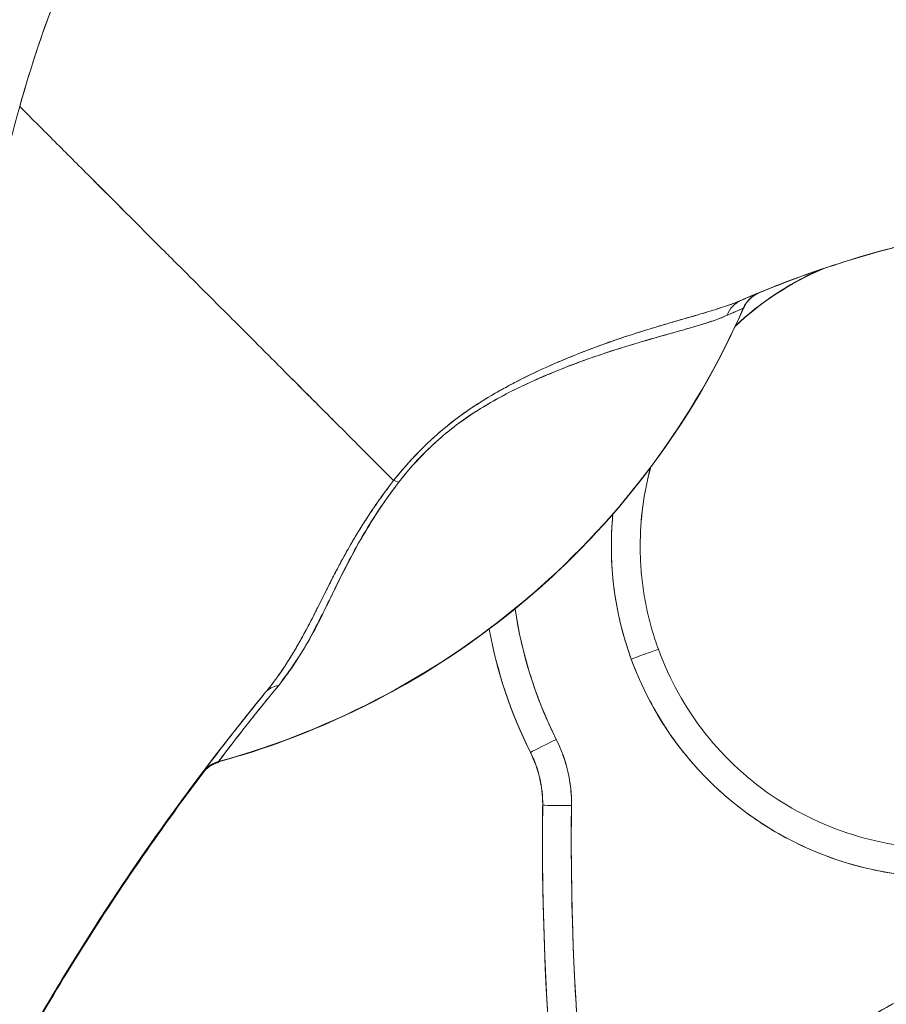
# Model space of a CAD drawing. Units: inches. Extents: x 6 to 100.2, y 3.7 to 61.4.
# Drawn here: x 50 to 50.6, y 37.4 to 38.1 of the extents above; entities that cross this region are included whole.
import ezdxf

# ---------------------------------------------------------------- set-up
doc = ezdxf.new("R2010")
doc.units = ezdxf.units.IN
doc.header["$LTSCALE"] = 6
doc.header["$MEASUREMENT"] = 0
doc.layers.add('Visible (ANSI)', color=7, linetype='Continuous', lineweight=5)

msp = doc.modelspace()

# ---------------------------------------------------------------- linework, layer by layer
at = {"layer": 'Visible (ANSI)'}
for p, q in [((50.49123, 37.85754), (50.49123, 37.85773)), ((50.43309, 37.62439), (50.43309, 37.62439)), ((50.43309, 37.62439), (50.43309, 37.62439)), ((50.34573, 37.55396), (50.34573, 37.55371)), ((50.34573, 37.55371), (50.34573, 37.55396)), ((50.08519, 37.4898), (50.08541, 37.4898)), ((50.3539, 37.49293), (50.3539, 37.49318)), ((50.08324, 37.48669), (50.08303, 37.48669))]:
    msp.add_line(p, q, dxfattribs=at)
for centre, radius, start, end in [((50.62736, 37.69472), 0.20669, 113.42729, 133.29304), ((50.50964, 37.84953), 0.02008, 112.54385, 156.33163), ((50.13775, 37.52801), 0.02008, 105.36014, 142.95082), ((50.13775, 37.52769), 0.02008, 105.36013, 142.95084)]:
    msp.add_arc(centre, radius, start, end, dxfattribs=at)
for centre, major_axis, ratio, start_param, end_param in [((50.62736, 37.69497), (-0.18854, -0.0847), 0.999999, 4.712389, 5.044357), ((50.62736, 37.69497), (-0.18854, -0.0847), 0.999999, 4.712389, 5.044381), ((50.50955, 37.84952), (0.00807, 0.01839), 0.999989, 0.80699, 1.570796), ((50.50955, 37.84952), (-0.0077, 0.01854), 0.999939, 0, 0.763796), ((49.17091, 37.31752), (1.33104, 0.55056), 0.001182, 6.282701, 6.294638), ((50.49793, 37.84467), (-0.00797, 0.01843), 0.957433, 0.004464, 0.766525), ((50.49793, 37.84467), (-0.00797, 0.01843), 0.957433, 0.004466, 0.766526), ((49.98643, 38.07886), (-0.55118, 0), 0.999999, 1.838881, 2.72839), ((49.98643, 38.079), (0.55118, 0), 0.999774, 4.980883, 5.869821), ((49.98643, 38.079), (-0.55118, 0), 0.999774, 1.83929, 2.7281), ((49.05112, 37.33319), (1.44013, 0.5244), 0.001203, 6.282742, 6.293855), ((50.62736, 37.695), (0.22638, 0), 0.999999, 3.490082, 6.631675), ((50.62736, 37.69472), (-0.20669, 0.00025), 0.999999, 6.019659, 6.283185), ((50.62736, 37.69497), (-0.20669, 0), 0.999999, 6.020417, 6.283185), ((50.62736, 37.69497), (-0.20669, 0), 0.999999, 6.020412, 6.283185), ((50.26554, 37.72699), (-0.01591, 0.01225), 0.235613, 5.543792, 5.861136), ((50.26554, 37.72699), (0.01591, -0.01225), 0.235645, 2.402392, 2.719776), ((50.62736, 37.695), (-0.22638, 0), 0.999999, 6.186655, 6.631675), ((50.62736, 37.69472), (-0.20669, -0.00018), 0.999999, 6.282307, 6.283185), ((50.62736, 37.695), (-0.29528, 0), 0.999999, 0.145951, 0.464201), ((50.62732, 37.69471), (-0.31492, 0), 0.999999, 0.180473, 0.464224), ((50.62736, 37.69497), (-0.31496, 0), 0.999999, 0.181189, 0.464201), ((50.62732, 37.69496), (-0.31492, 0), 0.999999, 0.181184, 0.464235), ((50.41459, 37.61767), (0.0185, 0.00672), 0.001197, 6.28275, 7.853547), ((50.41459, 37.61767), (0.0185, 0.00672), 0.001197, 6.28275, 7.853547), ((50.18028, 37.58224), (-0.01553, 0.01273), 0.762042, 5.651822, 6.281349), ((50.18028, 37.58224), (-0.01553, 0.01273), 0.762042, 5.651821, 6.281349), ((50.36333, 37.56277), (-0.0176, -0.00881), 0.001139, 4.711819, 6.282615), ((50.36333, 37.56277), (-0.0176, -0.00881), 0.001139, 4.711819, 6.282615), ((50.27532, 37.51873), (0.08801, 0.04407), 1, 5.806171, 6.283185), ((50.27532, 37.51871), (0.07873, -0.00101), 0.999999, 0, 0.477014), ((50.27532, 37.51871), (0.07873, -0.00101), 0.999999, 0, 0.477014), ((50.27532, 37.51846), (0.07041, 0.03525), 1, 5.820576, 6.283185), ((50.13798, 37.52833), (-0.0163, 0.01173), 0.999466, 5.604494, 6.260132), ((50.13798, 37.52834), (-0.0163, 0.01173), 0.999466, 5.604641, 6.260309), ((50.13798, 37.52796), (-0.01571, 0.01251), 0.99953, 5.653058, 6.308696), ((50.57498, 38.142), (-0.44255, -0.59463), 0.000759, 6.250815, 6.282163), ((50.57498, 38.14184), (-0.44254, -0.59448), 0.000762, 6.250814, 6.282167), ((50.57498, 38.14154), (-0.44254, -0.59448), 0.00076, 6.282161, 6.313513), ((51.46653, 36.52491), (-1.68177, -0.10376), 0.999999, 5.574933, 5.611608), ((51.46637, 36.52502), (1.68477, 0), 0.999999, 2.494958, 2.531637), ((50.5665, 38.12857), (-0.44477, -0.58846), 0.000769, 6.250141, 6.282166), ((52.26728, 37.49318), (-1.91339, 0), 0.999999, 6.270372, 6.762512), ((52.26728, 37.49318), (-1.91339, 0), 0.999999, 6.270372, 6.762512), ((50.37374, 37.51745), (-0.01968, 0.00025), 0.001273, 4.712405, 6.283202), ((50.37374, 37.51745), (-0.01968, 0.00025), 0.001273, 4.712405, 6.283202), ((52.26728, 37.49321), (-1.8937, 0), 0.999999, 6.270372, 6.762512), ((50.08685, 37.49032), (-0.02456, -0.0351), 0.024707, 4.735648, 4.824293), ((50.08717, 37.49018), (0.02823, 0.04034), 0.028435, 1.592532, 1.669619), ((50.08717, 37.48977), (0.02823, 0.04034), 0.029662, 1.590778, 1.667866), ((52.26728, 37.49293), (-1.91339, 0), 0.999999, 0, 0.479327), ((50.67554, 37.22502), (-0.1747, -0.02944), 0.999999, 4.647638, 6.283185), ((50.67554, 37.22499), (-0.15666, -0.01606), 0.999999, 4.712389, 6.181015)]:
    msp.add_ellipse(centre, major_axis=major_axis, ratio=ratio, start_param=start_param, end_param=end_param, dxfattribs=at)
for points, knots in [([(49.9967, 37.99548), (50.00555, 38.02718), (50.01659, 38.05937), (50.02999, 38.09179), (50.0434, 38.12423), (50.05918, 38.1569), (50.07748, 38.18951), (50.09578, 38.22213), (50.11662, 38.25468), (50.14011, 38.28684), (50.16361, 38.319), (50.18976, 38.35076), (50.21868, 38.38174), (50.24759, 38.41272), (50.27926, 38.44292), (50.31374, 38.47192), (50.34821, 38.50091), (50.38549, 38.5287), (50.42555, 38.55482), (50.46562, 38.58094), (50.50847, 38.60539), (50.55403, 38.62768), (50.59959, 38.64997), (50.64785, 38.6701), (50.69864, 38.68756)], [0, 0, 0, 0, 0.124948, 0.124948, 0.124948, 0.249955, 0.249955, 0.249955, 0.374963, 0.374963, 0.374963, 0.49997, 0.49997, 0.49997, 0.624978, 0.624978, 0.624978, 0.749985, 0.749985, 0.749985, 0.874993, 0.874993, 0.874993, 1, 1, 1, 1]), ([(50.69864, 38.68756), (50.68399, 38.68252), (50.66954, 38.67726), (50.65531, 38.67179), (50.62996, 38.66205), (50.60529, 38.65164), (50.58132, 38.64063), (50.55736, 38.62962), (50.5341, 38.61801), (50.51156, 38.60587), (50.48903, 38.59374), (50.46722, 38.58107), (50.44614, 38.56794), (50.42506, 38.55481), (50.40471, 38.54122), (50.3851, 38.52723), (50.3655, 38.51323), (50.34663, 38.49884), (50.3285, 38.48412), (50.31037, 38.46939), (50.29299, 38.45433), (50.27633, 38.439), (50.25968, 38.42366), (50.24377, 38.40804), (50.22859, 38.39221), (50.2134, 38.37638), (50.19895, 38.36033), (50.18521, 38.34411), (50.17148, 38.32789), (50.15846, 38.31151), (50.14615, 38.29502), (50.13384, 38.27852), (50.12224, 38.26191), (50.11132, 38.24524), (50.1004, 38.22856), (50.09018, 38.21182), (50.08062, 38.19506), (50.07106, 38.1783), (50.06218, 38.16152), (50.05394, 38.14476), (50.0457, 38.128), (50.03811, 38.11126), (50.03115, 38.09457), (50.02419, 38.07789), (50.01785, 38.06127), (50.01212, 38.04474), (50.00638, 38.02822), (50.00125, 38.01178), (49.9967, 37.99548)], [0, 0, 0, 0, 0.036069, 0.036069, 0.036069, 0.100331, 0.100331, 0.100331, 0.164593, 0.164593, 0.164593, 0.228855, 0.228855, 0.228855, 0.293118, 0.293118, 0.293118, 0.35738, 0.35738, 0.35738, 0.421642, 0.421642, 0.421642, 0.485904, 0.485904, 0.485904, 0.550166, 0.550166, 0.550166, 0.614429, 0.614429, 0.614429, 0.678691, 0.678691, 0.678691, 0.742953, 0.742953, 0.742953, 0.807215, 0.807215, 0.807215, 0.871477, 0.871477, 0.871477, 0.93574, 0.93574, 0.93574, 1, 1, 1, 1]), ([(49.82443, 37.27009), (49.83385, 37.29705), (49.84241, 37.32436), (49.85034, 37.35211), (49.85827, 37.37986), (49.86557, 37.40804), (49.87246, 37.43669), (49.87935, 37.46535), (49.88583, 37.49448), (49.89213, 37.52407), (49.89843, 37.55367), (49.90454, 37.58374), (49.91067, 37.61425), (49.9168, 37.64475), (49.92296, 37.67569), (49.92932, 37.70699), (49.93568, 37.73829), (49.94226, 37.76995), (49.94921, 37.80188), (49.95617, 37.8338), (49.96351, 37.86599), (49.97138, 37.89831), (49.97924, 37.93062), (49.98764, 37.96306), (49.9967, 37.99548)], [0, 0, 0, 0, 0.125006, 0.125006, 0.125006, 0.250011, 0.250011, 0.250011, 0.375017, 0.375017, 0.375017, 0.500022, 0.500022, 0.500022, 0.625028, 0.625028, 0.625028, 0.750033, 0.750033, 0.750033, 0.875039, 0.875039, 0.875039, 1, 1, 1, 1]), ([(50.25221, 37.7397), (50.2516, 37.74032), (50.25097, 37.74095), (50.25032, 37.74159), (50.24834, 37.74358), (50.24623, 37.74569), (50.24401, 37.74791), (50.24178, 37.75015), (50.23943, 37.7525), (50.23696, 37.75496), (50.23449, 37.75745), (50.23189, 37.76004), (50.22919, 37.76275), (50.22816, 37.76378), (50.22711, 37.76483), (50.22604, 37.7659), (50.22148, 37.77047), (50.21664, 37.77531), (50.21154, 37.78042), (50.20837, 37.78359), (50.20511, 37.78686), (50.20175, 37.79022), (50.19838, 37.7936), (50.19492, 37.79707), (50.19137, 37.80063), (50.18782, 37.80419), (50.18417, 37.80784), (50.18045, 37.81158), (50.17673, 37.81531), (50.17292, 37.81912), (50.16904, 37.82302), (50.16278, 37.82929), (50.15631, 37.83578), (50.14965, 37.84246), (50.14812, 37.84399), (50.14658, 37.84553), (50.14502, 37.84709), (50.1369, 37.85523), (50.12849, 37.86365), (50.11985, 37.87229), (50.11403, 37.87811), (50.10812, 37.88403), (50.10212, 37.89004), (50.09946, 37.89269), (50.09679, 37.89536), (50.0941, 37.89805), (50.08569, 37.90648), (50.07711, 37.91506), (50.06837, 37.9238), (50.06246, 37.92972), (50.05647, 37.93571), (50.05041, 37.94176), (50.04802, 37.94415), (50.04562, 37.94655), (50.04322, 37.94895), (50.03523, 37.95694), (50.02717, 37.965), (50.01917, 37.973), (50.01158, 37.98059), (50.00404, 37.98813), (49.9967, 37.99548)], [0, 0, 0, 0, 0.014459, 0.014459, 0.014459, 0.059138, 0.059138, 0.059138, 0.104088, 0.104088, 0.104088, 0.149346, 0.149346, 0.149346, 0.166667, 0.166667, 0.166667, 0.24084, 0.24084, 0.24084, 0.286952, 0.286952, 0.286952, 0.333189, 0.333189, 0.333189, 0.379462, 0.379462, 0.379462, 0.425634, 0.425634, 0.425634, 0.5, 0.5, 0.5, 0.517058, 0.517058, 0.517058, 0.606463, 0.606463, 0.606463, 0.666667, 0.666667, 0.666667, 0.693307, 0.693307, 0.693307, 0.776792, 0.776792, 0.776792, 0.833333, 0.833333, 0.833333, 0.855634, 0.855634, 0.855634, 0.929684, 0.929684, 0.929684, 1, 1, 1, 1]), ([(49.9967, 37.99548), (50.00404, 37.98814), (50.01158, 37.9806), (50.01917, 37.973), (50.02717, 37.965), (50.03523, 37.95694), (50.04322, 37.94895), (50.0456, 37.94657), (50.04798, 37.94419), (50.05036, 37.94182), (50.05643, 37.93575), (50.06244, 37.92974), (50.06837, 37.9238), (50.07711, 37.91506), (50.08569, 37.90648), (50.0941, 37.89805), (50.09679, 37.89537), (50.09946, 37.8927), (50.10211, 37.89004), (50.10811, 37.88403), (50.11403, 37.87811), (50.11985, 37.87229), (50.12849, 37.86364), (50.1369, 37.85523), (50.14502, 37.84709), (50.14657, 37.84554), (50.14811, 37.844), (50.14964, 37.84247), (50.15631, 37.83578), (50.16278, 37.8293), (50.16904, 37.82302), (50.17681, 37.81523), (50.18425, 37.80776), (50.19134, 37.80066), (50.19845, 37.79353), (50.20519, 37.78678), (50.21154, 37.78042), (50.21664, 37.77531), (50.22148, 37.77046), (50.22605, 37.7659), (50.22711, 37.76483), (50.22816, 37.76378), (50.22919, 37.76275), (50.23189, 37.76004), (50.23449, 37.75745), (50.23696, 37.75496), (50.23943, 37.7525), (50.24178, 37.75015), (50.24401, 37.74791), (50.24623, 37.74569), (50.24834, 37.74358), (50.25032, 37.74159), (50.25097, 37.74095), (50.2516, 37.74032), (50.25221, 37.7397)], [0, 0, 0, 0, 0.070424, 0.070424, 0.070424, 0.144534, 0.144534, 0.144534, 0.166667, 0.166667, 0.166667, 0.223344, 0.223344, 0.223344, 0.306735, 0.306735, 0.306735, 0.333333, 0.333333, 0.333333, 0.393546, 0.393546, 0.393546, 0.482972, 0.482972, 0.482972, 0.5, 0.5, 0.5, 0.574384, 0.574384, 0.574384, 0.666667, 0.666667, 0.666667, 0.759127, 0.759127, 0.759127, 0.833333, 0.833333, 0.833333, 0.850626, 0.850626, 0.850626, 0.89589, 0.89589, 0.89589, 0.940848, 0.940848, 0.940848, 0.985537, 0.985537, 0.985537, 1, 1, 1, 1]), ([(50.69487, 37.91752), (50.68908, 37.91689), (50.68329, 37.9162), (50.67751, 37.91542), (50.65632, 37.9126), (50.63521, 37.9088), (50.61427, 37.90401), (50.59332, 37.89923), (50.57255, 37.89348), (50.55203, 37.88675), (50.53151, 37.88003), (50.51124, 37.87233), (50.49133, 37.86369), (50.49085, 37.86348), (50.49037, 37.86327), (50.48989, 37.86306)], [0, 0, 0, 0, 0.082787, 0.082787, 0.082787, 0.386071, 0.386071, 0.386071, 0.689355, 0.689355, 0.689355, 0.992639, 0.992639, 0.992639, 1, 1, 1, 1]), ([(50.48989, 37.86306), (50.52268, 37.87738), (50.55644, 37.88912), (50.59074, 37.89821), (50.62504, 37.9073), (50.65989, 37.91374), (50.69487, 37.91752)], [0, 0, 0, 0, 0.5, 0.5, 0.5, 1, 1, 1, 1]), ([(50.69487, 37.91752), (50.67284, 37.91512), (50.65083, 37.91167), (50.62908, 37.90718), (50.62445, 37.90623), (50.61983, 37.90523), (50.61523, 37.90418), (50.60665, 37.90223), (50.59812, 37.90012), (50.58962, 37.89785), (50.58124, 37.89561), (50.5729, 37.89321), (50.5646, 37.89066), (50.55196, 37.88677), (50.53943, 37.88252), (50.52702, 37.87792), (50.5186, 37.8748), (50.51024, 37.87152), (50.50194, 37.86808)], [0, 0, 0, 0, 0.333333, 0.333333, 0.333333, 0.404238, 0.404238, 0.404238, 0.536303, 0.536303, 0.536303, 0.666667, 0.666667, 0.666667, 0.865191, 0.865191, 0.865191, 1, 1, 1, 1]), ([(50.50194, 37.86808), (50.52251, 37.87661), (50.54337, 37.88413), (50.56458, 37.89065), (50.58578, 37.89717), (50.60734, 37.9027), (50.62907, 37.90718), (50.65081, 37.91166), (50.67272, 37.91511), (50.69487, 37.91752)], [0, 0, 0, 0, 0.333333, 0.333333, 0.333333, 0.666667, 0.666667, 0.666667, 1, 1, 1, 1]), ([(50.50185, 37.86806), (50.50166, 37.86799), (50.5011, 37.86777), (50.5001, 37.86736), (50.50005, 37.86735), (50.50001, 37.86733), (50.49997, 37.86731), (50.49898, 37.86691), (50.49759, 37.86634), (50.49595, 37.86565), (50.49423, 37.86492), (50.49223, 37.86408), (50.48989, 37.86306)], [0, 0, 0, 0, 0.333333, 0.333333, 0.333333, 0.347376, 0.347376, 0.347376, 0.666667, 0.666667, 0.666667, 1, 1, 1, 1]), ([(50.50185, 37.86806), (50.50178, 37.86804), (50.50149, 37.86793), (50.50098, 37.86772), (50.5008, 37.86765), (50.50059, 37.86756), (50.50035, 37.86747), (50.49952, 37.86713), (50.49835, 37.86665), (50.49682, 37.86601), (50.49668, 37.86595), (50.49653, 37.86589), (50.49639, 37.86583), (50.49465, 37.8651), (50.49248, 37.86418), (50.48989, 37.86306)], [0, 0, 0, 0, 0.246085, 0.246085, 0.246085, 0.333333, 0.333333, 0.333333, 0.638792, 0.638792, 0.638792, 0.666667, 0.666667, 0.666667, 1, 1, 1, 1]), ([(50.49125, 37.85759), (50.49201, 37.85925), (50.49291, 37.86074), (50.49397, 37.86207), (50.49502, 37.8634), (50.49623, 37.86456), (50.49756, 37.86556), (50.49889, 37.86656), (50.50035, 37.8674), (50.50194, 37.86808)], [0, 0, 0, 0, 0.333333, 0.333333, 0.333333, 0.666667, 0.666667, 0.666667, 1, 1, 1, 1]), ([(50.50194, 37.86808), (50.50194, 37.86808), (50.50192, 37.86808), (50.50188, 37.86807), (50.50187, 37.86807), (50.50186, 37.86806), (50.50185, 37.86806)], [0, 0, 0, 0, 0.787547, 0.787547, 0.787547, 1, 1, 1, 1]), ([(50.48989, 37.86306), (50.48542, 37.86113), (50.48013, 37.85922), (50.47381, 37.85722), (50.47186, 37.8566), (50.46982, 37.85597), (50.46767, 37.85532), (50.46585, 37.85477), (50.46396, 37.85421), (50.462, 37.85363), (50.45721, 37.85222), (50.45206, 37.85073), (50.44673, 37.84919), (50.44336, 37.84821), (50.43992, 37.84721), (50.43646, 37.84618), (50.4339, 37.84543), (50.43134, 37.84466), (50.42876, 37.84387), (50.42833, 37.84374), (50.42789, 37.84361), (50.42746, 37.84348), (50.4195, 37.84105), (50.41143, 37.83845), (50.40325, 37.83562), (50.40292, 37.8355), (50.40259, 37.83539), (50.40226, 37.83528), (50.39274, 37.83197), (50.38306, 37.82835), (50.37344, 37.82443), (50.37132, 37.82357), (50.36921, 37.82269), (50.3671, 37.8218), (50.36596, 37.82132), (50.36482, 37.82083), (50.36368, 37.82034), (50.35463, 37.81644), (50.34569, 37.81227), (50.33699, 37.8078), (50.33558, 37.80708), (50.33417, 37.80634), (50.33277, 37.8056), (50.32211, 37.79996), (50.31185, 37.79386), (50.30233, 37.78722), (50.30193, 37.78695), (50.30154, 37.78667), (50.30114, 37.78639), (50.29129, 37.77943), (50.28224, 37.77187), (50.27408, 37.76403), (50.26593, 37.75618), (50.25867, 37.74805), (50.25221, 37.7397)], [0, 0, 0, 0, 0.095523, 0.095523, 0.095523, 0.125, 0.125, 0.125, 0.150006, 0.150006, 0.150006, 0.211266, 0.211266, 0.211266, 0.25, 0.25, 0.25, 0.278579, 0.278579, 0.278579, 0.283368, 0.283368, 0.283368, 0.371453, 0.371453, 0.371453, 0.375, 0.375, 0.375, 0.477463, 0.477463, 0.477463, 0.5, 0.5, 0.5, 0.512193, 0.512193, 0.512193, 0.609209, 0.609209, 0.609209, 0.625, 0.625, 0.625, 0.744987, 0.744987, 0.744987, 0.75, 0.75, 0.75, 0.875, 0.875, 0.875, 1, 1, 1, 1]), ([(50.48989, 37.86306), (50.48719, 37.86189), (50.48425, 37.86077), (50.48112, 37.85967), (50.47744, 37.85837), (50.47349, 37.8571), (50.46934, 37.85583), (50.46779, 37.85536), (50.46622, 37.85488), (50.46461, 37.8544), (50.46114, 37.85337), (50.45756, 37.85233), (50.45389, 37.85127), (50.44749, 37.84941), (50.44081, 37.84749), (50.43394, 37.84543), (50.42554, 37.84292), (50.41686, 37.84021), (50.40806, 37.83725), (50.40555, 37.83641), (50.40304, 37.83555), (50.40051, 37.83467), (50.39331, 37.83215), (50.38606, 37.82946), (50.37882, 37.8266), (50.37463, 37.82494), (50.37044, 37.82322), (50.36627, 37.82145), (50.36085, 37.81914), (50.35545, 37.81673), (50.35012, 37.81423), (50.34428, 37.8115), (50.33852, 37.80865), (50.33288, 37.80566), (50.32908, 37.80365), (50.32533, 37.80158), (50.32165, 37.79945), (50.31486, 37.79552), (50.3083, 37.79138), (50.30209, 37.78705), (50.29935, 37.78514), (50.29667, 37.78319), (50.29406, 37.7812), (50.28753, 37.77623), (50.28135, 37.77096), (50.27541, 37.76529), (50.27344, 37.76342), (50.2715, 37.7615), (50.2696, 37.75955), (50.2634, 37.75322), (50.25755, 37.74648), (50.25221, 37.7397)], [0, 0, 0, 0, 0.047704, 0.047704, 0.047704, 0.103949, 0.103949, 0.103949, 0.125, 0.125, 0.125, 0.170549, 0.170549, 0.170549, 0.25, 0.25, 0.25, 0.347289, 0.347289, 0.347289, 0.375, 0.375, 0.375, 0.454119, 0.454119, 0.454119, 0.5, 0.5, 0.5, 0.559712, 0.559712, 0.559712, 0.625, 0.625, 0.625, 0.668948, 0.668948, 0.668948, 0.75, 0.75, 0.75, 0.785781, 0.785781, 0.785781, 0.875, 0.875, 0.875, 0.904424, 0.904424, 0.904424, 1, 1, 1, 1]), ([(50.13243, 37.54737), (50.16403, 37.55605), (50.19439, 37.56735), (50.2238, 37.58141), (50.25322, 37.59547), (50.28169, 37.6123), (50.30836, 37.63146), (50.33502, 37.65062), (50.35987, 37.67211), (50.38268, 37.69573), (50.40548, 37.71934), (50.42624, 37.74508), (50.4444, 37.77215), (50.46255, 37.79921), (50.47811, 37.82761), (50.49125, 37.85759)], [0, 0, 0, 0, 0.2, 0.2, 0.2, 0.4, 0.4, 0.4, 0.6, 0.6, 0.6, 0.8, 0.8, 0.8, 1, 1, 1, 1]), ([(50.25573, 37.73857), (50.26073, 37.74503), (50.2662, 37.75141), (50.27207, 37.75742), (50.27705, 37.76253), (50.28232, 37.76737), (50.28773, 37.77186), (50.2902, 37.77391), (50.29271, 37.77589), (50.29524, 37.77779), (50.30385, 37.78425), (50.31274, 37.78981), (50.32151, 37.79476), (50.32249, 37.79531), (50.32346, 37.79586), (50.32443, 37.79639), (50.33267, 37.80094), (50.34078, 37.80487), (50.34867, 37.80841), (50.35813, 37.81266), (50.36726, 37.81635), (50.376, 37.81961), (50.38169, 37.82174), (50.38722, 37.82368), (50.39256, 37.82548), (50.39636, 37.82675), (50.40006, 37.82795), (50.40366, 37.82909), (50.41229, 37.83184), (50.42037, 37.83425), (50.42788, 37.83642), (50.43408, 37.83822), (50.43988, 37.83986), (50.44528, 37.84139), (50.44578, 37.84153), (50.44627, 37.84167), (50.44676, 37.84181), (50.45194, 37.84327), (50.45674, 37.84464), (50.46114, 37.84597), (50.46508, 37.84716), (50.4687, 37.84832), (50.47198, 37.84949), (50.47491, 37.85053), (50.47757, 37.85158), (50.47995, 37.85265)], [0, 0, 0, 0, 0.067597, 0.067597, 0.067597, 0.125, 0.125, 0.125, 0.151167, 0.151167, 0.151167, 0.240091, 0.240091, 0.240091, 0.25, 0.25, 0.25, 0.333853, 0.333853, 0.333853, 0.434449, 0.434449, 0.434449, 0.5, 0.5, 0.5, 0.546484, 0.546484, 0.546484, 0.657929, 0.657929, 0.657929, 0.75, 0.75, 0.75, 0.758447, 0.758447, 0.758447, 0.848119, 0.848119, 0.848119, 0.928517, 0.928517, 0.928517, 1, 1, 1, 1]), ([(50.25573, 37.73857), (50.26132, 37.74606), (50.26771, 37.75324), (50.27483, 37.7602), (50.28195, 37.76716), (50.28981, 37.7739), (50.29832, 37.78008), (50.30684, 37.78625), (50.31603, 37.79188), (50.3256, 37.79703), (50.33518, 37.80217), (50.34515, 37.80685), (50.35526, 37.81118), (50.36537, 37.8155), (50.37562, 37.81949), (50.38584, 37.82313), (50.39605, 37.82677), (50.40622, 37.83007), (50.41624, 37.83307), (50.42627, 37.83606), (50.43608, 37.8388), (50.44448, 37.84116), (50.45288, 37.84353), (50.45992, 37.84551), (50.46576, 37.84739), (50.47159, 37.84927), (50.47623, 37.85105), (50.47995, 37.85265)], [0, 0, 0, 0, 0.111111, 0.111111, 0.111111, 0.222222, 0.222222, 0.222222, 0.333333, 0.333333, 0.333333, 0.444444, 0.444444, 0.444444, 0.555556, 0.555556, 0.555556, 0.666667, 0.666667, 0.666667, 0.777778, 0.777778, 0.777778, 0.888889, 0.888889, 0.888889, 1, 1, 1, 1]), ([(50.47995, 37.85265), (50.48254, 37.85382), (50.48472, 37.85478), (50.48645, 37.85554), (50.48826, 37.85634), (50.48957, 37.85691), (50.49035, 37.85724), (50.49082, 37.85745), (50.4911, 37.85756), (50.49116, 37.85758)], [0, 0, 0, 0, 0.370836, 0.370836, 0.370836, 0.760631, 0.760631, 0.760631, 1, 1, 1, 1]), ([(50.47995, 37.85265), (50.48236, 37.85378), (50.48433, 37.85463), (50.48596, 37.85533), (50.4876, 37.85604), (50.48889, 37.8566), (50.48975, 37.85699), (50.49062, 37.85737), (50.49107, 37.85756), (50.49116, 37.85758)], [0, 0, 0, 0, 0.333333, 0.333333, 0.333333, 0.666667, 0.666667, 0.666667, 1, 1, 1, 1]), ([(50.41459, 37.61769), (50.41941, 37.60447), (50.42532, 37.59193), (50.43239, 37.57996), (50.43945, 37.568), (50.44766, 37.55662), (50.45684, 37.5461), (50.46601, 37.53559), (50.47615, 37.52594), (50.4871, 37.5173), (50.49804, 37.50867), (50.50979, 37.50104), (50.52214, 37.49455), (50.53449, 37.48807), (50.54745, 37.48273), (50.56078, 37.47863), (50.57411, 37.47453), (50.58783, 37.47166), (50.60169, 37.47008), (50.61555, 37.4685), (50.62955, 37.4682), (50.64347, 37.46919), (50.65738, 37.47018), (50.6712, 37.47247), (50.6847, 37.476), (50.69819, 37.47953), (50.71136, 37.48432), (50.72397, 37.49027), (50.73659, 37.49622), (50.74865, 37.50335), (50.75996, 37.51152), (50.77126, 37.51969), (50.78181, 37.52891), (50.79142, 37.53902), (50.80104, 37.54913), (50.80971, 37.56013), (50.8173, 37.57183), (50.82489, 37.58354), (50.83139, 37.59594), (50.8367, 37.60884), (50.84201, 37.62174), (50.84612, 37.63513), (50.84897, 37.64878), (50.85182, 37.66243), (50.8534, 37.67634), (50.85369, 37.69029), (50.85397, 37.70424), (50.85296, 37.71825), (50.8507, 37.73195), (50.84844, 37.74566), (50.84492, 37.75907), (50.84013, 37.7723)], [0, 0, 0, 0, 0.058824, 0.058824, 0.058824, 0.117647, 0.117647, 0.117647, 0.176471, 0.176471, 0.176471, 0.235294, 0.235294, 0.235294, 0.294118, 0.294118, 0.294118, 0.352941, 0.352941, 0.352941, 0.411765, 0.411765, 0.411765, 0.470588, 0.470588, 0.470588, 0.529412, 0.529412, 0.529412, 0.588235, 0.588235, 0.588235, 0.647059, 0.647059, 0.647059, 0.705882, 0.705882, 0.705882, 0.764706, 0.764706, 0.764706, 0.823529, 0.823529, 0.823529, 0.882353, 0.882353, 0.882353, 0.941176, 0.941176, 0.941176, 1, 1, 1, 1]), ([(50.25221, 37.7397), (50.25127, 37.7385), (50.25034, 37.73729), (50.2494, 37.73606), (50.24681, 37.73265), (50.24423, 37.72914), (50.2417, 37.72554), (50.23904, 37.72177), (50.23642, 37.71791), (50.23387, 37.71398), (50.23209, 37.71124), (50.23034, 37.70848), (50.22862, 37.70568), (50.22774, 37.70424), (50.22687, 37.7028), (50.226, 37.70135), (50.22332, 37.69686), (50.22072, 37.69231), (50.2182, 37.68772), (50.21555, 37.68288), (50.21298, 37.678), (50.21047, 37.67311), (50.2097, 37.67161), (50.20893, 37.6701), (50.20817, 37.66859), (50.20633, 37.66497), (50.20452, 37.66133), (50.2027, 37.65771), (50.20004, 37.65238), (50.19738, 37.64707), (50.19462, 37.64178), (50.19276, 37.63822), (50.19086, 37.63467), (50.18889, 37.63113), (50.18778, 37.62915), (50.18665, 37.62718), (50.1855, 37.62521), (50.18232, 37.61977), (50.17894, 37.61438), (50.1753, 37.60907), (50.17202, 37.6043), (50.16854, 37.5996), (50.16476, 37.59499)], [0, 0, 0, 0, 0.028646, 0.028646, 0.028646, 0.108264, 0.108264, 0.108264, 0.191862, 0.191862, 0.191862, 0.25, 0.25, 0.25, 0.279904, 0.279904, 0.279904, 0.37246, 0.37246, 0.37246, 0.469969, 0.469969, 0.469969, 0.5, 0.5, 0.5, 0.572304, 0.572304, 0.572304, 0.678496, 0.678496, 0.678496, 0.75, 0.75, 0.75, 0.790087, 0.790087, 0.790087, 0.900698, 0.900698, 0.900698, 1, 1, 1, 1]), ([(50.25221, 37.7397), (50.24462, 37.73005), (50.23782, 37.72024), (50.23172, 37.71063), (50.23163, 37.71049), (50.23154, 37.71036), (50.23146, 37.71022), (50.22584, 37.70136), (50.22082, 37.69266), (50.21607, 37.68381), (50.21574, 37.6832), (50.21542, 37.6826), (50.2151, 37.682), (50.21332, 37.67865), (50.21157, 37.67527), (50.20985, 37.67188), (50.20867, 37.66957), (50.2075, 37.66726), (50.20634, 37.66494), (50.2043, 37.66088), (50.20227, 37.6568), (50.20022, 37.65272), (50.1997, 37.65168), (50.19917, 37.65064), (50.19864, 37.6496), (50.1964, 37.64517), (50.19412, 37.64074), (50.19174, 37.63634), (50.18961, 37.63238), (50.1874, 37.62843), (50.18508, 37.6245), (50.18487, 37.62414), (50.18466, 37.62378), (50.18444, 37.62343), (50.18252, 37.62019), (50.18051, 37.61695), (50.17842, 37.61375), (50.17621, 37.61036), (50.17391, 37.60701), (50.17149, 37.6037), (50.16934, 37.60076), (50.16711, 37.59785), (50.16476, 37.59499)], [0, 0, 0, 0, 0.2, 0.2, 0.2, 0.202822, 0.202822, 0.202822, 0.387433, 0.387433, 0.387433, 0.4, 0.4, 0.4, 0.469613, 0.469613, 0.469613, 0.517, 0.517, 0.517, 0.6, 0.6, 0.6, 0.621251, 0.621251, 0.621251, 0.71154, 0.71154, 0.71154, 0.792621, 0.792621, 0.792621, 0.8, 0.8, 0.8, 0.866842, 0.866842, 0.866842, 0.937291, 0.937291, 0.937291, 1, 1, 1, 1]), ([(50.17346, 37.5995), (50.17705, 37.60386), (50.18038, 37.60838), (50.18353, 37.61308), (50.18688, 37.61806), (50.19004, 37.62325), (50.1931, 37.62863), (50.19601, 37.63378), (50.19883, 37.63911), (50.20163, 37.64464), (50.20415, 37.64959), (50.20666, 37.6547), (50.20928, 37.65998), (50.20949, 37.66039), (50.20969, 37.66081), (50.2099, 37.66123), (50.2121, 37.66565), (50.21432, 37.67016), (50.21663, 37.67475), (50.21893, 37.67932), (50.22131, 37.68398), (50.22385, 37.68872), (50.22614, 37.69301), (50.22856, 37.69737), (50.23112, 37.70178), (50.23345, 37.70577), (50.2359, 37.70981), (50.23847, 37.71388), (50.24081, 37.71757), (50.24326, 37.72127), (50.24582, 37.72498), (50.24814, 37.72835), (50.25056, 37.73172), (50.25307, 37.73507), (50.25395, 37.73624), (50.25483, 37.73741), (50.25573, 37.73857)], [0, 0, 0, 0, 0.123264, 0.123264, 0.123264, 0.254167, 0.254167, 0.254167, 0.37913, 0.37913, 0.37913, 0.491157, 0.491157, 0.491157, 0.5, 0.5, 0.5, 0.593399, 0.593399, 0.593399, 0.686267, 0.686267, 0.686267, 0.770296, 0.770296, 0.770296, 0.846506, 0.846506, 0.846506, 0.915548, 0.915548, 0.915548, 0.978208, 0.978208, 0.978208, 1, 1, 1, 1]), ([(50.17346, 37.5995), (50.18183, 37.61037), (50.18955, 37.62195), (50.1961, 37.63372), (50.20264, 37.64549), (50.20802, 37.65746), (50.2139, 37.66953), (50.21979, 37.6816), (50.22617, 37.69378), (50.23314, 37.70543), (50.24011, 37.71707), (50.24768, 37.72817), (50.25573, 37.73857)], [0, 0, 0, 0, 0.25, 0.25, 0.25, 0.5, 0.5, 0.5, 0.75, 0.75, 0.75, 1, 1, 1, 1]), ([(50.40203, 37.71681), (50.40148, 37.71113), (50.40115, 37.70542), (50.40103, 37.6997), (50.40074, 37.68575), (50.40175, 37.67175), (50.40402, 37.65804), (50.40628, 37.64433), (50.4098, 37.63092), (50.41459, 37.61769)], [0.8582536, 0.8582536, 0.8582536, 0.8582536, 0.8823529, 0.8823529, 0.8823529, 0.9411765, 0.9411765, 0.9411765, 1, 1, 1, 1]), ([(50.42067, 37.69497), (50.42067, 37.69017), (50.42083, 37.68537), (50.4215, 37.67579), (50.422, 37.67101), (50.42334, 37.6615), (50.42417, 37.65676), (50.42617, 37.64737), (50.42733, 37.64271), (50.42997, 37.63347), (50.43145, 37.6289), (50.43309, 37.62439)], [6.2831853, 6.2831853, 6.2831853, 6.2831853, 6.3528831, 6.3528831, 6.422581, 6.422581, 6.4922788, 6.4922788, 6.5619767, 6.5619767, 6.6316745, 6.6316745, 6.6316745, 6.6316745]), ([(50.43309, 37.62439), (50.44062, 37.60367), (50.45149, 37.58416), (50.47882, 37.54956), (50.49527, 37.53447), (50.5321, 37.51022), (50.55247, 37.50106), (50.59505, 37.48963), (50.61727, 37.48735), (50.66129, 37.48989), (50.68309, 37.49472), (50.72408, 37.51098), (50.74325, 37.52241), (50.77704, 37.55074), (50.79165, 37.56763), (50.81482, 37.60515), (50.82337, 37.62577), (50.83217, 37.66285), (50.83405, 37.67891), (50.83405, 37.69497)], [0.348489, 0.348489, 0.348489, 0.348489, 0.668489, 0.668489, 0.988489, 0.988489, 1.308489, 1.308489, 1.628489, 1.628489, 1.948489, 1.948489, 2.268489, 2.268489, 2.588489, 2.588489, 2.908489, 2.908489, 3.141593, 3.141593, 3.141593, 3.141593]), ([(50.36333, 37.5628), (50.35713, 37.57516), (50.35185, 37.58784), (50.34746, 37.60096), (50.34306, 37.61408), (50.33955, 37.62764), (50.33702, 37.64125), (50.33635, 37.64485), (50.33575, 37.64845), (50.33522, 37.65205)], [0, 0, 0, 0, 0.3333333, 0.3333333, 0.3333333, 0.6666667, 0.6666667, 0.6666667, 0.7546962, 0.7546962, 0.7546962, 0.7546962]), ([(50.13265, 37.54769), (50.13312, 37.54828), (50.13496, 37.5508), (50.13823, 37.55509), (50.14151, 37.55938), (50.14621, 37.56547), (50.15211, 37.57298), (50.15802, 37.58049), (50.16514, 37.5894), (50.17346, 37.5995)], [0, 0, 0, 0, 0.333333, 0.333333, 0.333333, 0.666667, 0.666667, 0.666667, 1, 1, 1, 1]), ([(50.13265, 37.54769), (50.13284, 37.54795), (50.13334, 37.54862), (50.13415, 37.5497), (50.13562, 37.55165), (50.1381, 37.55494), (50.14162, 37.55951), (50.14506, 37.56399), (50.1495, 37.5697), (50.15493, 37.57655), (50.16019, 37.58318), (50.16638, 37.59089), (50.17346, 37.5995)], [0, 0, 0, 0, 0.15805, 0.15805, 0.15805, 0.445483, 0.445483, 0.445483, 0.727137, 0.727137, 0.727137, 1, 1, 1, 1]), ([(49.932, 37.22116), (49.94739, 37.2551), (49.9638, 37.28829), (49.98119, 37.32077), (49.99859, 37.35325), (50.01698, 37.38502), (50.03636, 37.41613), (50.05575, 37.44724), (50.07612, 37.47768), (50.09751, 37.50749), (50.1189, 37.53729), (50.1413, 37.56645), (50.16476, 37.59499)], [0, 0, 0, 0, 0.25, 0.25, 0.25, 0.5, 0.5, 0.5, 0.75, 0.75, 0.75, 1, 1, 1, 1]), ([(50.16476, 37.59499), (50.1511, 37.57837), (50.1378, 37.56154), (50.12484, 37.54449), (50.10964, 37.52448), (50.09491, 37.50418), (50.08066, 37.48357), (50.06641, 37.46297), (50.05263, 37.44206), (50.03931, 37.42085), (50.026, 37.39963), (50.01314, 37.3781), (50.00075, 37.35625), (49.98836, 37.3344), (49.97644, 37.31223), (49.96497, 37.28972), (49.95351, 37.26721), (49.94252, 37.24436), (49.932, 37.22116)], [0, 0, 0, 0, 0.1456, 0.1456, 0.1456, 0.31648, 0.31648, 0.31648, 0.48736, 0.48736, 0.48736, 0.65824, 0.65824, 0.65824, 0.82912, 0.82912, 0.82912, 1, 1, 1, 1]), ([(50.16476, 37.59499), (50.15817, 37.58694), (50.15239, 37.57974), (50.14734, 37.57337), (50.14553, 37.57109), (50.14381, 37.56891), (50.14219, 37.56684), (50.13943, 37.56333), (50.13693, 37.56011), (50.1347, 37.55723), (50.13195, 37.55366), (50.12962, 37.55061), (50.12775, 37.54814), (50.12723, 37.54746), (50.12674, 37.54682), (50.12629, 37.54622), (50.12417, 37.54341), (50.12281, 37.5416), (50.1222, 37.54077), (50.1221, 37.54063), (50.12202, 37.54052), (50.12196, 37.54043)], [0, 0, 0, 0, 0.245449, 0.245449, 0.245449, 0.333333, 0.333333, 0.333333, 0.482385, 0.482385, 0.482385, 0.666667, 0.666667, 0.666667, 0.717769, 0.717769, 0.717769, 0.959443, 0.959443, 0.959443, 1, 1, 1, 1]), ([(50.16476, 37.59499), (50.15743, 37.58604), (50.15091, 37.57791), (50.14532, 37.57082), (50.14429, 37.56951), (50.14329, 37.56824), (50.14232, 37.56701), (50.13802, 37.56153), (50.13435, 37.55678), (50.13136, 37.55288), (50.13003, 37.55115), (50.12884, 37.54958), (50.12778, 37.54819), (50.12594, 37.54576), (50.12451, 37.54387), (50.12353, 37.54255), (50.12269, 37.54143), (50.12216, 37.54072), (50.12196, 37.54043)], [0, 0, 0, 0, 0.281412, 0.281412, 0.281412, 0.333333, 0.333333, 0.333333, 0.563955, 0.563955, 0.563955, 0.666667, 0.666667, 0.666667, 0.846576, 0.846576, 0.846576, 1, 1, 1, 1]), ([(50.37374, 37.51747), (50.37381, 37.5227), (50.37347, 37.52786), (50.3727, 37.53303), (50.37194, 37.5382), (50.37075, 37.54337), (50.36918, 37.54835), (50.36762, 37.55333), (50.36567, 37.55813), (50.36333, 37.5628)], [0, 0, 0, 0, 0.333333, 0.333333, 0.333333, 0.666667, 0.666667, 0.666667, 1, 1, 1, 1]), ([(50.12173, 37.5401), (50.12267, 37.54132), (50.1237, 37.54241), (50.12481, 37.54335), (50.12592, 37.54429), (50.12711, 37.54509), (50.12838, 37.54576), (50.12966, 37.54643), (50.13101, 37.54697), (50.13243, 37.54737)], [0, 0, 0, 0, 0.333333, 0.333333, 0.333333, 0.666667, 0.666667, 0.666667, 1, 1, 1, 1]), ([(49.932, 37.22021), (49.94252, 37.24341), (49.95351, 37.26626), (49.96497, 37.28877), (49.97644, 37.31128), (49.98836, 37.33346), (50.00075, 37.35532), (50.01314, 37.37717), (50.026, 37.39871), (50.03931, 37.41993), (50.05263, 37.44115), (50.06641, 37.46207), (50.08066, 37.48268), (50.09447, 37.50266), (50.10872, 37.52235), (50.12343, 37.54176)], [0, 0, 0, 0, 0.17088, 0.17088, 0.17088, 0.34176, 0.34176, 0.34176, 0.51264, 0.51264, 0.51264, 0.68352, 0.68352, 0.68352, 0.8490916, 0.8490916, 0.8490916, 0.8490916]), ([(50.12196, 37.54043), (50.12192, 37.54039), (50.12189, 37.54035), (50.12187, 37.54031), (50.12178, 37.54018), (50.12173, 37.54011), (50.12173, 37.5401)], [0, 0, 0, 0, 0.216888, 0.216888, 0.216888, 1, 1, 1, 1]), ([(50.12173, 37.53979), (50.12173, 37.53979), (50.12173, 37.53979), (50.12174, 37.5398), (50.12176, 37.53983), (50.12184, 37.53992), (50.12196, 37.54006)], [0, 0, 0, 0, 0.211211, 0.211211, 0.211211, 1, 1, 1, 1]), ([(50.35405, 37.5177), (50.35403, 37.51606), (50.35401, 37.51443), (50.35398, 37.51116), (50.35397, 37.50953), (50.35394, 37.50626), (50.35393, 37.50462), (50.35391, 37.50136), (50.35391, 37.49972), (50.3539, 37.49645), (50.3539, 37.49482), (50.3539, 37.49318)], [6.27037239, 6.27037239, 6.27037239, 6.27037239, 6.27293498, 6.27293498, 6.27549756, 6.27549756, 6.27806014, 6.27806014, 6.28062272, 6.28062272, 6.28318531, 6.28318531, 6.28318531, 6.28318531]), ([(50.35406, 37.51871), (50.35406, 37.51864), (50.35406, 37.51857), (50.35406, 37.51844), (50.35406, 37.51837), (50.35406, 37.51824), (50.35406, 37.51817), (50.35406, 37.51803), (50.35406, 37.51797), (50.35406, 37.51783), (50.35405, 37.51777), (50.35405, 37.5177)], [3.14159266, 3.14159266, 3.14159266, 3.14159266, 3.14415524, 3.14415524, 3.14671782, 3.14671782, 3.1492804, 3.1492804, 3.15184299, 3.15184299, 3.15440557, 3.15440557, 3.15440557, 3.15440557]), ([(50.58699, 36.61987), (50.56309, 36.66586), (50.54115, 36.71266), (50.52113, 36.76037), (50.50111, 36.80809), (50.483, 36.85671), (50.46694, 36.90597), (50.45087, 36.95522), (50.43683, 37.00511), (50.42486, 37.0555), (50.41289, 37.10588), (50.40299, 37.15675), (50.39519, 37.20797), (50.38738, 37.25919), (50.38168, 37.31076), (50.37811, 37.36237), (50.37453, 37.41399), (50.37308, 37.46566), (50.37374, 37.51747)], [0, 0, 0, 0, 0.166667, 0.166667, 0.166667, 0.333333, 0.333333, 0.333333, 0.5, 0.5, 0.5, 0.666667, 0.666667, 0.666667, 0.833333, 0.833333, 0.833333, 1, 1, 1, 1]), ([(50.08324, 37.487), (50.07232, 37.47131), (50.06167, 37.45541), (50.05127, 37.43933), (50.04633, 37.43169), (50.04145, 37.424), (50.03663, 37.41627), (50.03132, 37.40774), (50.02607, 37.39916), (50.02091, 37.39054), (50.01106, 37.3741), (50.0015, 37.35749), (49.99221, 37.34071)], [0, 0, 0, 0, 0.333333, 0.333333, 0.333333, 0.491831, 0.491831, 0.491831, 0.666667, 0.666667, 0.666667, 1, 1, 1, 1]), ([(50.65748, 37.40126), (50.64674, 37.40015), (50.63628, 37.39811), (50.62602, 37.39512), (50.61575, 37.39213), (50.60567, 37.38817), (50.59606, 37.38335), (50.58645, 37.37853), (50.5773, 37.37284), (50.56873, 37.36636), (50.56017, 37.35989), (50.55218, 37.35263), (50.54493, 37.34471), (50.53767, 37.33679), (50.53113, 37.32821), (50.52543, 37.31911), (50.51972, 37.31), (50.51485, 37.30038), (50.51088, 37.2904), (50.50692, 37.28042), (50.50387, 37.27009), (50.50177, 37.25954), (50.49968, 37.24899), (50.49855, 37.23822), (50.4984, 37.22753), (50.49824, 37.21684), (50.49906, 37.20622), (50.50084, 37.19558)], [0, 0, 0, 0, 0.111111, 0.111111, 0.111111, 0.222222, 0.222222, 0.222222, 0.333333, 0.333333, 0.333333, 0.444444, 0.444444, 0.444444, 0.555556, 0.555556, 0.555556, 0.666667, 0.666667, 0.666667, 0.777778, 0.777778, 0.777778, 0.888889, 0.888889, 0.888889, 1, 1, 1, 1])]:
    msp.add_open_spline(points, degree=3, knots=knots, dxfattribs=at)
msp.add_open_spline([(50.12355, 37.54193), (50.12379, 37.54224), (50.12403, 37.54256), (50.12427, 37.54288)], degree=3, dxfattribs=at)

doc.saveas('drawing.dxf')
